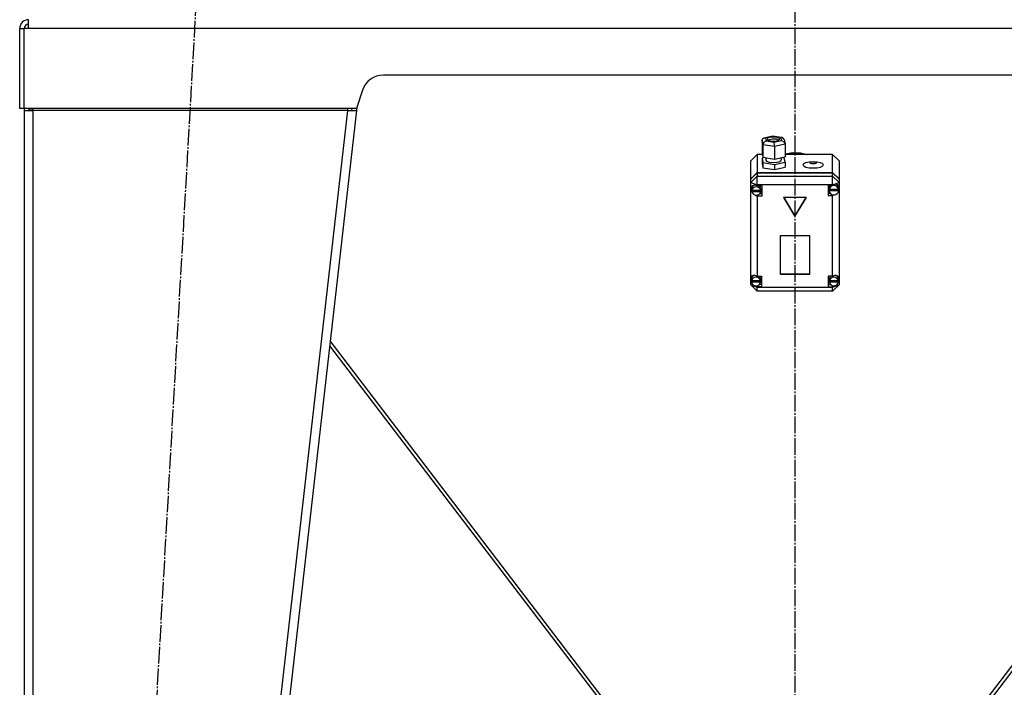
# Model space of a CAD drawing. Units: millimetres. Extents: x 0 to 32665, y -11 to 22275.
# Drawn here: x 3735 to 4624, y 15474 to 16076 of the extents above; entities that cross this region are included whole.
import ezdxf

# ---------------------------------------------------------------- set-up
doc = ezdxf.new("R2010")
doc.units = ezdxf.units.MM
doc.linetypes.add('K5LT_AXLED', pattern=[19.5, 15, -1.5, 1.5, -1.5])
doc.linetypes.add('K5LT_THIN', pattern=[0])
for name, color, linetype, true_color in [('OSI', 2, 'Continuous', 0xffff00), ('R', 1, 'Continuous', 0xff0000), ('WELDING', 7, 'Continuous', 0xffffff)]:
    doc.layers.add(name, color=color, linetype=linetype, true_color=true_color)

msp = doc.modelspace()

# ---------------------------------------------------------------- linework, layer by layer
at = {"layer": 'OSI', "color": 30, "linetype": 'K5LT_AXLED', "lineweight": 30, "true_color": 0xff8000}
for p, q in [((4435.06, 18604.28), (4435.06, 14892.94)), ((3775.55, 13996.52), (3897.53, 16144.04))]:
    msp.add_line(p, q, dxfattribs=at)
at = {"layer": 'R', "color": 7, "linetype": 'K5LT_THIN', "lineweight": 30}
for p, q in [((3743.06, 16068.28), (3743.06, 16076.28)), ((3735.06, 15996.28), (3735.06, 16068.28)), ((3735.06, 16068.28), (3739.06, 16068.28)), ((3739.06, 15996.28), (3739.06, 16068.28)), ((3743.06, 16068.28), (3739.06, 16068.28)), ((5127.06, 16068.28), (3743.06, 16068.28)), ((4806.65, 16026.28), (4063.48, 16026.28)), ((4044.5, 16012.61), (4039.06, 15996.28)), ((3739.06, 15996.28), (3735.06, 15996.28)), ((4039.06, 15996.28), (3739.06, 15996.28)), ((3739.06, 15994.28), (3747.06, 15994.28)), ((3739.06, 15994.28), (3739.06, 14152.28)), ((3744.23, 15994.6), (3743.06, 15994.3)), ((3743.06, 15994.3), (3743.06, 15994.28)), ((3747.06, 15994.73), (3744.23, 15994.6)), ((3747.06, 15994.28), (3747.06, 15996.28)), ((3747.06, 15994.28), (3747.06, 14152.28)), ((4031.01, 15994.28), (3747.06, 15994.28)), ((4031.01, 15994.28), (3821.01, 14152.28)), ((4039.06, 15994.28), (3829.06, 14152.28)), ((4031.01, 15996.28), (4031.01, 15994.28)), ((4031.01, 15994.28), (4035.09, 15994.73)), ((4031.01, 15994.28), (4039.06, 15994.28)), ((4035.09, 15994.73), (4035.26, 15996.28)), ((4035.09, 15994.73), (4039.06, 15994.28)), ((4039.41, 15997.32), (4039.06, 15994.28)), ((4405.37, 15967.33), (4406.17, 15969.09)), ((4406.18, 15963.45), (4405.37, 15967.33)), ((4405.37, 15967.33), (4405.37, 15956.03)), ((4406.17, 15969.09), (4407.21, 15969.6)), ((4407.21, 15969.6), (4408.49, 15969.64)), ((4407.25, 15969.61), (4415.09, 15971.39)), ((4415.19, 15971.16), (4408.49, 15969.64)), ((4408.49, 15969.64), (4409.05, 15966.93)), ((4409.05, 15966.93), (4416.31, 15965.74)), ((4410.68, 15969.58), (4409.83, 15968.57)), ((4409.83, 15968.57), (4410.62, 15967.6)), ((4410.76, 15967.74), (4410.57, 15967.63)), ((4410.62, 15967.6), (4412.92, 15966.87)), ((4414.22, 15970.44), (4410.68, 15969.58)), ((4414.37, 15968.57), (4410.76, 15967.74)), ((4412.92, 15966.87), (4416.89, 15966.7)), ((4418.18, 15970.28), (4414.22, 15970.44)), ((4418.28, 15968.38), (4414.37, 15968.57)), ((4415.09, 15971.39), (4415.09, 15971.39)), ((4415.09, 15971.39), (4415.19, 15971.16)), ((4415.1, 15971.39), (4423.51, 15970.01)), ((4422.45, 15969.97), (4415.19, 15971.16)), ((4416.31, 15965.74), (4423.01, 15967.26)), ((4416.89, 15966.7), (4420.43, 15967.57)), ((4420.49, 15969.54), (4418.18, 15970.28)), ((4420.54, 15967.63), (4418.28, 15968.38)), ((4420.43, 15967.57), (4421.27, 15968.57)), ((4421.27, 15968.57), (4420.49, 15969.54)), ((4423.55, 15970), (4422.45, 15969.97)), ((4423.01, 15967.26), (4422.45, 15969.97)), ((4423.01, 15967.26), (4425.1, 15966.19)), ((4424.12, 15969.82), (4423.55, 15970)), ((4425.26, 15968.35), (4424.12, 15969.82)), ((4425.27, 15968.32), (4426.07, 15964.47)), ((4406.18, 15963.45), (4406.18, 15952.15)), ((4416.56, 15961.75), (4406.18, 15963.45)), ((4426.13, 15963.92), (4416.56, 15961.75)), ((4416.56, 15961.75), (4416.56, 15950.45)), ((4425.1, 15966.19), (4426.06, 15964.51)), ((4426.06, 15964.51), (4426.13, 15963.92)), ((4426.13, 15963.92), (4426.13, 15952.62)), ((4401.06, 15954.6), (4395.06, 15948.95)), ((4395.06, 15932.8), (4395.06, 15948.95)), ((4401.06, 15954.6), (4401.06, 15938.45)), ((4405.67, 15954.6), (4401.06, 15954.6)), ((4405.37, 15956.03), (4406.18, 15952.15)), ((4407.84, 15951.88), (4405.37, 15951.32)), ((4405.37, 15951.32), (4405.37, 15946.61)), ((4405.37, 15951.32), (4406.18, 15947.44)), ((4406.18, 15952.15), (4416.56, 15950.45)), ((4408.7, 15951.74), (4408.7, 15949.71)), ((4408.7, 15949.71), (4409.49, 15948.62)), ((4416.56, 15950.45), (4426.13, 15952.62)), ((4420.74, 15948.07), (4422.55, 15949.19)), ((4422.55, 15949.19), (4422.72, 15949.71)), ((4422.72, 15951.85), (4422.72, 15949.71)), ((4425.32, 15951.79), (4423.66, 15952.06)), ((4426.13, 15947.91), (4425.32, 15951.79)), ((4426.13, 15955.34), (4433.02, 15956.55)), ((4426.13, 15954.66), (4433.02, 15955.88)), ((4426.13, 15954.66), (4433.02, 15955.88)), ((4469.06, 15954.6), (4426.13, 15954.6)), ((4433.02, 15956.55), (4440.03, 15956.23)), ((4433.02, 15955.88), (4440.03, 15955.55)), ((4433.02, 15955.88), (4440.03, 15955.55)), ((4440.03, 15956.23), (4446.2, 15954.6)), ((4440.03, 15955.55), (4444.21, 15954.6)), ((4440.03, 15955.55), (4444.21, 15954.6)), ((4469.06, 15938.45), (4469.06, 15954.6)), ((4469.06, 15954.6), (4475.06, 15948.95)), ((4475.06, 15948.95), (4475.06, 15932.8)), ((4405.37, 15946.61), (4406.18, 15942.74)), ((4406.18, 15947.44), (4406.18, 15942.74)), ((4406.18, 15947.44), (4416.56, 15945.74)), ((4406.18, 15942.74), (4416.56, 15941.03)), ((4409.49, 15948.62), (4411.82, 15947.75)), ((4411.82, 15947.75), (4415.82, 15947.35)), ((4415.82, 15947.35), (4420.74, 15948.07)), ((4416.56, 15945.74), (4426.13, 15947.91)), ((4416.56, 15945.74), (4416.56, 15941.03)), ((4416.56, 15941.03), (4426.13, 15943.2)), ((4426.13, 15947.91), (4426.13, 15943.2)), ((4395.06, 15932.8), (4401.06, 15938.45)), ((4395.06, 15932.47), (4401.06, 15938.12)), ((4395.06, 15929.44), (4401.06, 15935.09)), ((4395.06, 15932.47), (4395.06, 15932.8)), ((4395.06, 15929.44), (4395.06, 15932.47)), ((4401.06, 15938.45), (4469.06, 15938.45)), ((4401.06, 15938.12), (4469.06, 15938.12)), ((4401.06, 15938.12), (4401.06, 15935.09)), ((4401.06, 15927.42), (4401.06, 15935.09)), ((4401.06, 15935.09), (4469.06, 15935.09)), ((4469.06, 15938.45), (4475.06, 15932.8)), ((4469.06, 15935.09), (4469.06, 15938.12)), ((4469.06, 15938.12), (4475.06, 15932.47)), ((4475.06, 15929.44), (4469.06, 15935.09)), ((4469.06, 15927.42), (4469.06, 15935.09)), ((4475.06, 15932.8), (4475.06, 15932.47)), ((4475.06, 15932.47), (4475.06, 15929.44)), ((4395.06, 15929.44), (4401.06, 15927.42)), ((4395.06, 15843.44), (4395.06, 15929.44)), ((4396.09, 15926.11), (4395.2, 15923.89)), ((4395.2, 15923.89), (4395.2, 15923.73)), ((4395.2, 15923.76), (4396.02, 15921.2)), ((4395.2, 15923.73), (4395.99, 15920.93)), ((4398.27, 15927.04), (4396.09, 15926.11)), ((4396.51, 15925.25), (4396.2, 15923.78)), ((4396.2, 15922.1), (4396.2, 15923.78)), ((4396.24, 15922.68), (4396.24, 15922.34)), ((4404.16, 15922.34), (4396.24, 15922.34)), ((4398.18, 15927.04), (4396.51, 15925.25)), ((4401.06, 15926.4), (4398.27, 15927.04)), ((4401.06, 15927.42), (4401.06, 15926.47)), ((4469.06, 15927.42), (4401.06, 15927.42)), ((4401.06, 15926.47), (4401.06, 15926.4)), ((4401.06, 15926.47), (4405.2, 15926.47)), ((4403.41, 15926.04), (4403.01, 15926.47)), ((4404.21, 15923.78), (4403.41, 15926.04)), ((4404.16, 15922.34), (4404.16, 15922.68)), ((4404.21, 15922.1), (4404.16, 15922.68)), ((4404.16, 15921.5), (4404.21, 15922.1)), ((4404.21, 15922.1), (4404.21, 15923.78)), ((4405.2, 15926.47), (4405.2, 15917.05)), ((4469.06, 15927.14), (4465.16, 15927.14)), ((4465.16, 15927.14), (4465.16, 15917.72)), ((4465.75, 15924.83), (4465.74, 15924.45)), ((4465.74, 15922.76), (4465.74, 15924.45)), ((4465.74, 15922.68), (4474.59, 15922.68)), ((4465.74, 15922.34), (4465.74, 15922.68)), ((4465.74, 15922.34), (4474.59, 15922.34)), ((4466.78, 15927.14), (4465.75, 15924.83)), ((4465.77, 15923.31), (4465.77, 15922.97)), ((4474.55, 15922.97), (4465.77, 15922.97)), ((4469.06, 15927.42), (4475.06, 15929.44)), ((4469.06, 15927.14), (4469.06, 15927.42)), ((4469.06, 15927.02), (4469.06, 15927.14)), ((4473.79, 15926.84), (4473.04, 15927.62)), ((4474.59, 15924.45), (4473.79, 15926.84)), ((4474.55, 15922.97), (4474.55, 15923.31)), ((4474.55, 15923.31), (4474.59, 15922.76)), ((4474.58, 15922.07), (4475.06, 15923.49)), ((4474.59, 15922.76), (4474.59, 15924.45)), ((4474.59, 15922.25), (4475.06, 15923.49)), ((4474.59, 15922.76), (4474.59, 15922.68)), ((4474.59, 15922.68), (4474.59, 15922.34)), ((4475.06, 15929.44), (4475.06, 15925.4)), ((4475.06, 15925.4), (4475.06, 15923.49)), ((4475.06, 15923.49), (4475.06, 15842.7)), ((4395.99, 15920.93), (4396.9, 15919.62)), ((4396.02, 15921.2), (4396.33, 15920.8)), ((4396.25, 15921.5), (4404.16, 15921.5)), ((4396.25, 15921.16), (4396.25, 15921.5)), ((4396.25, 15921.16), (4404.16, 15921.16)), ((4397.7, 15918.82), (4400.43, 15917.27)), ((4400.43, 15917.27), (4401.06, 15917.12)), ((4401.06, 15918.08), (4401.06, 15917.12)), ((4401.06, 15917.12), (4401.06, 15917.05)), ((4405.2, 15917.05), (4401.06, 15917.05)), ((4401.06, 15917.05), (4401.06, 15844.86)), ((4405.2, 15919.07), (4403.01, 15919.07)), ((4404.16, 15921.5), (4404.16, 15921.16)), ((4445.45, 15915.74), (4424.67, 15915.74)), ((4424.67, 15915.74), (4435.06, 15898.79)), ((4424.87, 15915.74), (4435.06, 15899.13)), ((4435.06, 15899.13), (4445.25, 15915.74)), ((4435.06, 15898.79), (4445.45, 15915.74)), ((4465.16, 15919.74), (4466.78, 15919.74)), ((4465.16, 15917.72), (4469.06, 15917.72)), ((4469.06, 15918.39), (4469.06, 15917.84)), ((4469.06, 15917.84), (4470.67, 15918.29)), ((4469.06, 15917.72), (4469.06, 15917.84)), ((4469.06, 15844.86), (4469.06, 15917.72)), ((4435.06, 15899.13), (4435.06, 15898.79)), ((4448.55, 15881.28), (4421.57, 15881.28)), ((4421.57, 15881.28), (4421.57, 15846.64)), ((4448.55, 15846.64), (4448.55, 15881.28)), ((4395.06, 15840.9), (4395.06, 15843.44)), ((4395.95, 15843.62), (4395.66, 15842.17)), ((4395.66, 15840.49), (4395.66, 15842.17)), ((4397.59, 15845.51), (4395.95, 15843.62)), ((4401.06, 15844.86), (4401.06, 15844.73)), ((4401.06, 15844.86), (4404.88, 15844.86)), ((4403.29, 15844.49), (4402.98, 15844.86)), ((4404.09, 15842.17), (4403.29, 15844.49)), ((4404.09, 15840.49), (4404.09, 15842.17)), ((4404.88, 15844.86), (4404.88, 15835.44)), ((4421.57, 15846.97), (4448.55, 15846.97)), ((4421.57, 15846.64), (4448.55, 15846.64)), ((4465.09, 15844.86), (4465.09, 15835.44)), ((4469.06, 15844.86), (4465.09, 15844.86)), ((4465.95, 15842.66), (4465.91, 15842.17)), ((4465.91, 15840.49), (4465.91, 15842.17)), ((4467.04, 15844.86), (4465.95, 15842.66)), ((4469.06, 15844.76), (4469.06, 15844.86)), ((4473.47, 15844.48), (4472.4, 15845.45)), ((4474.27, 15842.17), (4473.47, 15844.48)), ((4474.27, 15840.49), (4474.27, 15842.17)), ((4475.06, 15842.7), (4475.06, 15841.64)), ((4395.06, 15837.15), (4395.06, 15840.9)), ((4395.06, 15840.9), (4395.71, 15839.57)), ((4395.06, 15840.9), (4395.77, 15839.24)), ((4395.06, 15837.15), (4401.06, 15831.5)), ((4395.06, 15837.15), (4401.06, 15835.13)), ((4395.69, 15840.95), (4395.69, 15840.61)), ((4404.06, 15840.61), (4395.69, 15840.61)), ((4395.69, 15840.03), (4404.06, 15840.03)), ((4395.69, 15839.69), (4395.69, 15840.03)), ((4395.69, 15839.69), (4404.06, 15839.69)), ((4398.8, 15836.31), (4401.06, 15835.58)), ((4401.06, 15836.34), (4401.06, 15835.58)), ((4401.06, 15835.58), (4401.06, 15835.44)), ((4401.06, 15835.44), (4401.06, 15835.13)), ((4404.88, 15835.44), (4401.06, 15835.44)), ((4401.06, 15831.5), (4401.06, 15835.13)), ((4401.06, 15835.13), (4469.06, 15835.13)), ((4404.88, 15837.46), (4402.98, 15837.46)), ((4404.06, 15840.61), (4404.06, 15840.95)), ((4404.09, 15840.49), (4404.06, 15840.95)), ((4404.06, 15840.03), (4404.09, 15840.49)), ((4404.06, 15840.03), (4404.06, 15839.69)), ((4465.09, 15837.46), (4467.04, 15837.46)), ((4465.09, 15835.44), (4469.06, 15835.44)), ((4465.94, 15840.91), (4465.94, 15840.58)), ((4474.25, 15840.58), (4465.94, 15840.58)), ((4465.94, 15839.69), (4465.94, 15840.03)), ((4465.94, 15840.03), (4474.24, 15840.03)), ((4465.94, 15839.69), (4474.24, 15839.69)), ((4469.06, 15835.13), (4475.06, 15837.15)), ((4469.06, 15831.5), (4475.06, 15837.15)), ((4469.06, 15835.54), (4471.47, 15836.44)), ((4469.06, 15836.34), (4469.06, 15835.54)), ((4469.06, 15835.44), (4469.06, 15835.54)), ((4469.06, 15835.13), (4469.06, 15835.44)), ((4469.06, 15831.5), (4469.06, 15835.13)), ((4474.1, 15839.03), (4475.06, 15841.64)), ((4474.21, 15839.5), (4475.06, 15841.64)), ((4474.24, 15840.03), (4474.27, 15840.49)), ((4474.24, 15840.03), (4474.24, 15839.69)), ((4474.25, 15840.58), (4474.25, 15840.91)), ((4474.27, 15840.49), (4474.25, 15840.91)), ((4475.06, 15841.64), (4475.06, 15837.15)), ((4469.06, 15831.5), (4401.06, 15831.5)), ((4014.87, 15782.09), (4326.05, 15374.94)), ((4330.06, 15374.94), (4015.39, 15786.65)), ((4854.73, 15786.65), (4540.06, 15374.94)), ((4855.25, 15782.09), (4544.07, 15374.94))]:
    msp.add_line(p, q, dxfattribs=at)
for centre, radius, start, end in [((3743.06, 16068.28), 8, 90, 180), ((3743.06, 16068.28), 4, 90, 180), ((4063.48, 16006.28), 20, 90, 161.56505), ((3747.06, 15994.28), 8, 165.52249, 180), ((3747.06, 15994.28), 4, 150, 180)]:
    msp.add_arc(centre, radius, start, end, dxfattribs=at)
for centre, major_axis, ratio, start_param, end_param in [((4409.05, 15964.11), (-2.21, -2.31), 0.795494, 4.019743, 5.590539), ((4416.31, 15962.91), (-0.09, 3.05), 0.073023, 4.319895, 5.890691), ((4400.2, 15922.1), (-4.01, 0), 0.941742, 6.128401, 6.283185), ((4400.2, 15922.1), (-4.01, 0), 0.941742, 0, 0.160694), ((4400.2, 15921.76), (4.01, 0), 0.941742, 0.154784, 2.986809), ((4470.16, 15922.76), (-4.43, 0), 0.941742, 6.152843, 6.283185), ((4470.16, 15922.76), (-4.43, 0), 0.941742, 0, 0.0202), ((4470.16, 15922.43), (-4.43, 0), 0.941742, 0.0202, 3.121393), ((4470.16, 15922.43), (4.43, 0), 0.941742, 0.130342, 3.01125), ((4470.16, 15922.8), (-4.09, -4.09), 0.704719, 2.731379, 4.321004), ((4400.2, 15921.76), (-4.01, 0), 0.941742, 0.160694, 2.980898), ((4399.88, 15840.55), (4.09, -4.09), 0.704719, 1.945443, 3.482737), ((4399.88, 15840.15), (4.22, 0), 0.941742, 0.115926, 3.025666), ((4470.09, 15840.15), (4.18, 0), 0.941742, 0.108814, 3.032779), ((4470.09, 15840.5), (-4.09, -4.09), 0.704719, 2.640032, 4.306297), ((4399.88, 15840.49), (-4.22, 0), 0.941742, 6.167259, 6.283185), ((4399.88, 15840.49), (-4.22, 0), 0.941742, 0, 0.11569), ((4399.88, 15840.15), (-4.22, 0), 0.941742, 0.11569, 3.025903), ((4470.09, 15840.49), (-4.18, 0), 0.941742, 6.174371, 6.283185), ((4470.09, 15840.49), (-4.18, 0), 0.941742, 0, 0.116709), ((4470.09, 15840.15), (-4.18, 0), 0.941742, 0.116709, 3.024884)]:
    msp.add_ellipse(centre, major_axis=major_axis, ratio=ratio, start_param=start_param, end_param=end_param, dxfattribs=at)
for centre, major_axis in [((4451.42, 15945.25), (9.07, 0)), ((4451.42, 15947.13), (2.92, 0))]:
    msp.add_ellipse(centre, major_axis=major_axis, ratio=0.336336, dxfattribs=at)
at = {"layer": 'WELDING', "color": 7, "linetype": 'K5LT_THIN', "lineweight": 30}
msp.add_line((3743.07, 15994.49), (3744.23, 15994.6), dxfattribs=at)
msp.add_line((3743.07, 15994.49), (3744.23, 15994.6), dxfattribs=at)

doc.saveas('drawing.dxf')
